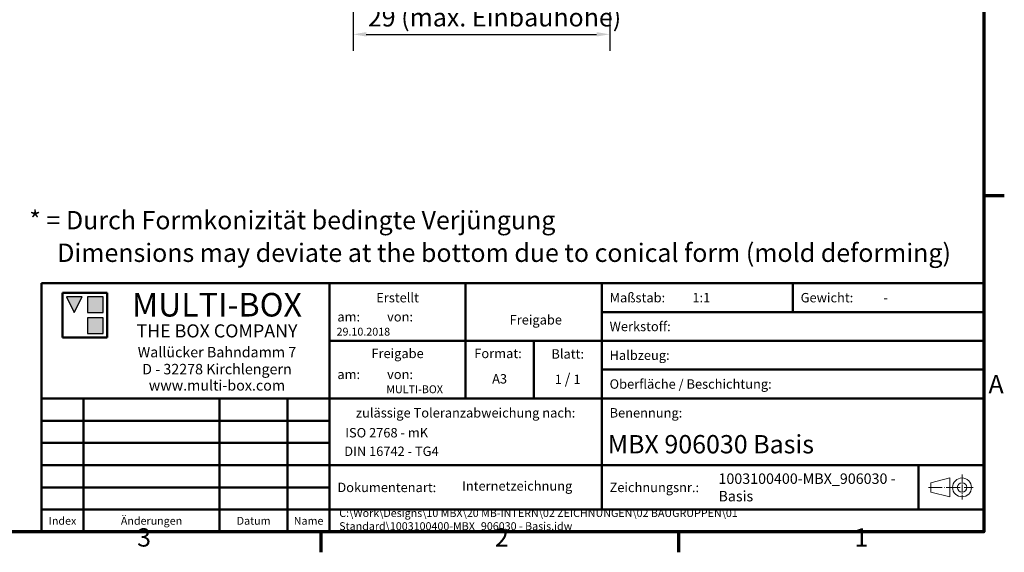
# Model space of a CAD drawing. Units: millimetres. Extents: x 16 to 414, y 6 to 292.
# Drawn here: x 226 to 414, y 6 to 108 of the extents above; entities that cross this region are included whole.
import ezdxf
from ezdxf.enums import TextEntityAlignment as Align

# ---------------------------------------------------------------- set-up
doc = ezdxf.new("R2010")
doc.units = ezdxf.units.MM
doc.linetypes.add('LONG_DASH_DOTTED', pattern=[0.3001, 0.2362, -0.0295, 0.0049, -0.0295])
doc.layers.get('0').update_dxf_attribs({"lineweight": 25})
for name, color, linetype, lineweight in [('1 Unterteil UT', 7, 'Continuous', 25), ('Bemaßung (ISO)', 7, 'Continuous', 25), ('Rahmen (ISO)', 7, 'Continuous', 70), ('Schraffur (ISO)', 7, 'Continuous', 18), ('SCHRIFT-05', 7, 'Continuous', 50), ('Symbol (ISO)', 7, 'Continuous', 25), ('Titel (ISO)', 7, 'Continuous', 50)]:
    doc.layers.add(name, color=color, linetype=linetype, lineweight=lineweight)
doc.styles.add('Notiztext (DIN)', font='isocpeur.ttf')
doc.styles.add('Textstil13', font='isocpeur.ttf')
doc.styles.add('Textstil14', font='isocpeur.ttf')
doc.styles.add('Textstil20', font='verdana.ttf')
doc.styles.add('Textstil25', font='isocpeur.ttf')
doc.styles.add('Textstil27', font='verdana.ttf')
doc.styles.add('Textstil35', font='arial.ttf')
doc.styles.add('Textstil36', font='arial.ttf')
doc.styles.add('Textstil38', font='arial.ttf')
doc.styles.add('Textstil40', font='isocpeur.ttf')
doc.dimstyles.new('Standard (DIN)', dxfattribs={"dimtxt": 3.5, "dimasz": 2.5, "dimexe": 3.175, "dimexo": 0.8, "dimgap": 0.8, "dimtad": 1, "dimrnd": 1e-08, "dimzin": 0, "dimtxsty": 'Notiztext (DIN)', "dimcen": 0.09, "dimdle": 10, "dimclrd": 256, "dimclre": 256, "dimclrt": 256, "dimadec": 0, "dimazin": 0, "dimtfac": 1, "dimtmove": 0, "dimatfit": 3, "dimfxl": 1, "dimtolj": 1, "dimtzin": 0, "dimlwd": -1, "dimlwe": -1, "dimarcsym": 0})

# ---------------------------------------------------------------- blocks, each defined once
blk = doc.blocks.new('Ränder Vorgaberahmen')
at = {"layer": 'Rahmen (ISO)'}
for p, q in [((410, 74.25), (413.9, 74.25)), ((283.33, 10), (283.33, 6.1)), ((351.67, 10), (351.67, 6.1))]:
    blk.add_line(p, q, dxfattribs=at)
at = {"layer": 'Rahmen (ISO)', "flags": 128}
blk.add_lwpolyline([(20, 10), (20, 287), (410, 287), (410, 10), (20, 10)], dxfattribs=at)
at = {"layer": 'Rahmen (ISO)', "char_height": 3.5, "attachment_point": 7, "style": 'Notiztext (DIN)'}
for s, insert in [('A', (410.88, 35.38)), ('3', (248.25, 6.1)), ('2', (316.58, 6.1)), ('1', (385.26, 6.1))]:
    blk.add_mtext(s, dxfattribs=dict(at, insert=insert))
blk = doc.blocks.new('Schriftfelder DIN')
at = {"layer": 'Schraffur (ISO)', "true_color": 0xff0000}
blk.add_hatch(color=1, dxfattribs=at).paths.add_polyline_path([(246.77, 68.62), (243.77, 68.62), (245.27, 65.62)])
at = {"layer": 'Schraffur (ISO)'}
for color, points in [(256, [(247.77, 65.62), (250.77, 65.62), (250.77, 68.62), (247.77, 68.62)]), (7, [(247.77, 64.62), (247.77, 61.62), (250.77, 61.62), (250.77, 64.62)])]:
    blk.add_hatch(color=color, dxfattribs=at).paths.add_polyline_path(points)
at = {"color": 1, "true_color": 0xff0000}
for p, q in [((246.77, 68.62), (243.77, 68.62)), ((243.77, 68.62), (245.27, 65.62)), ((245.27, 65.62), (246.77, 68.62))]:
    blk.add_line(p, q, dxfattribs=at)
at = {"color": 7}
blk.add_line((247.77, 65.62), (250.77, 65.62), dxfattribs=at)
at = {"layer": '1 Unterteil UT', "linetype": 'Continuous', "lineweight": 50}
for p, q in [((251.52, 69.37), (243.02, 69.37)), ((243.02, 69.37), (243.02, 60.87)), ((251.52, 60.87), (251.52, 69.37)), ((243.02, 60.87), (251.52, 60.87))]:
    blk.add_line(p, q, dxfattribs=at)
at = {"layer": '1 Unterteil UT', "linetype": 'Continuous'}
for p, q in [((247.77, 68.62), (247.77, 65.62)), ((250.77, 68.62), (247.77, 68.62)), ((250.77, 65.62), (250.77, 68.62)), ((247.77, 64.62), (247.77, 61.62)), ((250.77, 64.62), (247.77, 64.62)), ((250.77, 61.62), (250.77, 64.62)), ((247.77, 61.62), (250.77, 61.62))]:
    blk.add_line(p, q, dxfattribs=at)
at = {"layer": 'Titel (ISO)'}
for p, q in [((419.02, 71.22), (239.02, 71.22)), ((239.02, 71.22), (239.02, 23.72)), ((294.02, 23.72), (294.02, 71.22)), ((320.02, 60.22), (320.02, 71.22)), ((346.02, 27.97), (346.02, 71.22)), ((382.52, 65.72), (382.52, 71.22)), ((419.02, 23.72), (419.02, 71.22)), ((419.02, 65.72), (346.02, 65.72)), ((294.02, 60.22), (419.02, 60.22)), ((320.02, 49.22), (320.02, 60.22)), ((333.02, 49.22), (333.02, 60.22)), ((419.02, 54.72), (346.02, 54.72)), ((239.02, 49.22), (294.02, 49.22)), ((247.02, 23.72), (247.02, 49.22)), ((273.02, 23.72), (273.02, 49.22)), ((286.02, 23.72), (286.02, 49.22)), ((294.02, 49.22), (419.02, 49.22)), ((239.02, 44.97), (294.02, 44.97)), ((239.02, 40.72), (294.02, 40.72)), ((239.02, 36.47), (294.02, 36.47)), ((294.02, 36.47), (419.02, 36.47)), ((406.52, 36.47), (406.52, 27.97)), ((294.02, 32.22), (239.02, 32.22)), ((239.02, 27.97), (294.02, 27.97)), ((294.02, 27.97), (346.02, 27.97)), ((346.02, 27.97), (419.02, 27.97)), ((239.02, 23.72), (419.02, 23.72))]:
    blk.add_line(p, q, dxfattribs=at)
at = {"layer": 'Titel (ISO)', "lineweight": 18}
for p, q in [((412.5, 34.02), (408.9, 33.12)), ((412.5, 30.42), (412.5, 34.02)), ((408.9, 33.12), (408.9, 31.32)), ((408.9, 31.32), (412.5, 30.42))]:
    blk.add_line(p, q, dxfattribs=at)
at = {"layer": 'Titel (ISO)', "linetype": 'LONG_DASH_DOTTED', "lineweight": 18, "ltscale": 6.257657}
blk.add_line((414.84, 34.7), (414.84, 29.93), dxfattribs=at)
at = {"layer": 'Titel (ISO)', "linetype": 'LONG_DASH_DOTTED', "lineweight": 18, "ltscale": 11.198537}
blk.add_line((408.43, 32.22), (416.96, 32.22), dxfattribs=at)
at = {"layer": 'Titel (ISO)', "lineweight": 18}
for radius in [1.8, 0.9]:
    blk.add_circle((414.84, 32.22), radius, dxfattribs=at)
at = {"layer": 'SCHRIFT-05', "color": 7}
for s, height, style, p in [('MULTI-BOX', 4.5, 'Textstil36', (272.52, 67.12)), ('THE BOX COMPANY', 2.5, 'Textstil35', (272.52, 62.12)), ('Wallücker Bahndamm 7', 2, 'Textstil38', (272.52, 58.07)), ('D - 32278 Kirchlengern', 2, 'Textstil38', (272.52, 54.82)), ('www.multi-box.com', 2, 'Textstil38', (272.52, 51.72))]:
    blk.add_text(s, height=height, dxfattribs=dict(at, style=style)).set_placement(p, align=Align.MIDDLE_CENTER)
at = {"layer": 'Titel (ISO)'}
for s, height, style, p in [('Erstellt', 1.8, 'Textstil27', (307.02, 68.47)), ('Freigabe', 1.8, 'Textstil27', (307.02, 57.82)), ('Format:', 1.8, 'Textstil27', (326.21, 57.82)), ('Blatt:', 1.8, 'Textstil27', (339.52, 57.72)), ('zulässige Toleranzabweichung nach:', 1.8, 'Textstil27', (320.02, 46.47)), ('Index', 1.5, 'Textstil20', (243.02, 25.84)), ('Änderungen', 1.5, 'Textstil20', (260.02, 25.84)), ('Datum', 1.5, 'Textstil20', (279.52, 25.84)), ('Name', 1.5, 'Textstil20', (290.02, 25.84))]:
    blk.add_text(s, height=height, dxfattribs=dict(at, style=style)).set_placement(p, align=Align.MIDDLE_CENTER)
for s, style, p in [('Maßstab:', 'Textstil27', (347.52, 68.47)), ('Gewicht:', 'Textstil27', (384.02, 68.47)), ('am:', 'Textstil27', (295.52, 64.82)), ('von:', 'Textstil27', (305.02, 64.82)), ('Werkstoff:', 'Textstil27', (347.52, 62.97)), ('Halbzeug:', 'Textstil27', (347.52, 57.47)), ('am:', 'Textstil27', (295.52, 53.82)), ('von:', 'Textstil27', (305.02, 53.82)), ('Benennung:', 'Textstil27', (347.52, 46.47)), ('ISO 2768 - mK', 'Textstil25', (297.02, 42.67)), ('Dokumentenart:', 'Textstil27', (295.52, 32.22)), ('Zeichnungsnr.:', 'Textstil27', (347.52, 32.22))]:
    blk.add_text(s, height=1.8, dxfattribs=dict(at, style=style)).set_placement(p, align=Align.MIDDLE_LEFT)
at = {"layer": 'Titel (ISO)', "style": 'Notiztext (DIN)'}
for s, insert, char_height, attachment_point in [('\\fISOCPEUR|b0|i0;\\H1.7923;1 \\fISOCPEUR|b0|i0;\\H2.0000;/ \\fISOCPEUR|b0|i0;\\H1.7923;1 ', (339.52, 52.97), 3.5, 5), ('\\fVerdana|b0|i0;\\H1.8000;Oberfläche / Beschichtung\\fISOCPEUR|b0|i0;\\H1.8000;:', (347.52, 51.97), 1.8, 4)]:
    blk.add_mtext(s, dxfattribs=dict(at, insert=insert, char_height=char_height, attachment_point=attachment_point))
at = {"layer": 'Titel (ISO)'}
for tag, p, height, style in [('<Maßstab>_001', (363.34, 67.57), 1.8, 'Textstil25'), ('MASSE\\P3;_001', (399.84, 67.57), 1.8, 'Textstil25'), ('STATUS_001', (328.43, 63.34), 1.8, 'Textstil25'), ('<Werkstoff>_001', (363.34, 62.34), 1.8, 'Textstil25'), ('ERSTELLUNGSDATUM_001', (295.37, 61.22), 1.5, 'Textstil13'), ('Blattgröße_001', (325.08, 52.07), 1.79, 'Textstil40'), ('KONTROLLIERT_VON_001', (304.87, 50.22), 1.5, 'Textstil13'), ('BEZEICHNUNG_001', (347.17, 38.72), 3.5, 'Notiztext (DIN)'), ('<Allgemeintoleranzen_2.Zeile>_001', (296.84, 38.22), 1.8, 'Textstil25'), ('BAUTEILNUMMER_001', (368.32, 32.89), 2, 'Textstil14'), ('<Dokumentenart>_001', (319.34, 31.59), 1.8, 'Textstil25'), ('BAUTEILNUMMER_002', (368.32, 29.55), 2, 'Textstil14'), ('DATEINAME_UND_PFAD_001', (295.87, 26.57), 1.5, 'Textstil13'), ('DATEINAME_UND_PFAD_002', (295.87, 24.07), 1.5, 'Textstil13')]:
    blk.add_attdef(tag, p, '', height=height, dxfattribs=dict(at, style=style))
for tag, height, style, p in [('<Halbzeug>', 1.8, 'Textstil25', (363.52, 57.47)), ('<Oberfläche_/_Beschichtung>', 1.8, 'Textstil25', (384.52, 51.97)), ('KONTROLLDATUM', 1.5, 'Textstil13', (295.52, 50.97))]:
    blk.add_attdef(tag, text='', height=height, dxfattribs=dict(at, style=style)).set_placement(p, align=Align.MIDDLE_LEFT)
blk = doc.blocks.new('*D51')
at = {"layer": 'Bemaßung (ISO)', "transparency": 16777216}
for p, q in [((338.52, 163.88), (338.52, 101.88)), ((289.52, 162.5), (289.52, 101.88)), ((292.02, 105.06), (336.02, 105.06))]:
    blk.add_line(p, q, dxfattribs=at)
for points in [[(292.02, 105.48), (292.02, 104.64), (289.52, 105.06)], [(336.02, 105.48), (336.02, 104.64), (338.52, 105.06)]]:
    blk.add_solid(points, dxfattribs=at)
at = {"layer": 'Defpoints', "color": 0, "transparency": 16777216}
for p in [(338.52, 164.68), (289.52, 163.3), (338.52, 105.06)]:
    blk.add_point(p, dxfattribs=at)
at = {"layer": 'Bemaßung (ISO)', "transparency": 16777216, "insert": (292.32, 110.06), "char_height": 3.5, "attachment_point": 1, "style": 'Notiztext (DIN)'}
blk.add_mtext('\\A1;\\fISOCPEUR|b0|i0;\\H3.5000;29 (max. Einbauhöhe)', dxfattribs=at)

msp = doc.modelspace()

# ---------------------------------------------------------------- block references
msp.add_blockref('Ränder Vorgaberahmen', (0, 0))
ref = msp.add_blockref('Schriftfelder DIN', (-9.02, -13.72))
ref.add_attrib('BEZEICHNUNG_001', 'MBX 906030 Basis', (338.15, 25), dxfattribs={"layer": 'Titel (ISO)', "height": 3.5, "style": 'Notiztext (DIN)'})
ref.add_attrib('BAUTEILNUMMER_001', '1003100400-MBX_906030 -', (359.3, 19.17), dxfattribs={"layer": 'Titel (ISO)', "height": 2, "style": 'Textstil14'})
ref.add_attrib('ERSTELLUNGSDATUM_001', '29.10.2018', (286.35, 47.5), dxfattribs={"layer": 'Titel (ISO)', "height": 1.5, "style": 'Textstil13'})
ref.add_attrib('KONTROLLIERT_VON_001', 'MULTI-BOX', (295.85, 36.5), dxfattribs={"layer": 'Titel (ISO)', "height": 1.5, "style": 'Textstil13'})
ref.add_attrib('STATUS_001', 'Freigabe', (319.41, 49.62), dxfattribs={"layer": 'Titel (ISO)', "height": 1.8, "style": 'Textstil25'})
ref.add_attrib('Blattgröße_001', 'A3', (316.07, 38.35), dxfattribs={"layer": 'Titel (ISO)', "height": 1.792, "style": 'Textstil40'})
ref.add_attrib('<Maßstab>_001', '1:1', (354.32, 53.85), dxfattribs={"layer": 'Titel (ISO)', "height": 1.8, "style": 'Textstil25'})
ref.add_attrib('MASSE\\P3;_001', '-', (390.82, 53.85), dxfattribs={"layer": 'Titel (ISO)', "height": 1.8, "style": 'Textstil25'})
ref.add_attrib('DATEINAME_UND_PFAD_001', 'C:\\Work\\Designs\\10 MBX\\20 MB-INTERN\\02 ZEICHNUNGEN\\02 BAUGRUPPEN\\01', (286.85, 12.85), dxfattribs={"layer": 'Titel (ISO)', "height": 1.5, "style": 'Textstil13'})
ref.add_attrib('<Dokumentenart>_001', 'Internetzeichnung', (310.32, 17.87), dxfattribs={"layer": 'Titel (ISO)', "height": 1.8, "style": 'Textstil25'})
ref.add_attrib('<Allgemeintoleranzen_2.Zeile>_001', 'DIN 16742 - TG4', (287.82, 24.5), dxfattribs={"layer": 'Titel (ISO)', "height": 1.8, "style": 'Textstil25'})
ref.add_attrib('BAUTEILNUMMER_002', 'Basis', (359.3, 15.83), dxfattribs={"layer": 'Titel (ISO)', "height": 2, "style": 'Textstil14'})
ref.add_attrib('DATEINAME_UND_PFAD_002', 'Standard\\1003100400-MBX_906030 - Basis.idw', (286.85, 10.35), dxfattribs={"layer": 'Titel (ISO)', "height": 1.5, "style": 'Textstil13'})

# ---------------------------------------------------------------- texts
at = {"layer": 'Symbol (ISO)', "insert": (227.64, 71.31), "char_height": 3.5, "width": 180.3734, "attachment_point": 1, "line_spacing_factor": 1.068348, "style": 'Notiztext (DIN)'}
msp.add_mtext('\\fISOCPEUR|b0|i0;\\H3.5000;* = Durch Formkonizität bedingte Verjüngung\\P\\fISOCPEUR|b0|i0;\\H3.5000;     \\fISOCPEUR|b0|i1;\\H3.5000;Dimensions may deviate at the bottom due to conical form (mold deforming)', dxfattribs=at)

# ---------------------------------------------------------------- dimensions: what is measured, and where the dimension line sits
at = {"layer": 'Bemaßung (ISO)'}
dim = msp.add_linear_dim(base=(338.52, 105.06), p1=(289.52, 163.3), p2=(338.52, 164.68), text='\\fISOCPEUR|b0|i0;\\H3.5000;<> (max. Einbauhöhe)', dimstyle='Standard (DIN)', override={"dimgap": 0.8, "dimdec": 0, "dimlfac": 0.591837, "dimtol": 0, "dimlim": 0, "dimtp": 0, "dimtm": 0, "dimtdec": 2, "dimtofl": 0, "dimatfit": 1}, dxfattribs=at)
dim.commit()
dim.dimension.update_dxf_attribs({"geometry": '*D51', "text_midpoint": (314.02, 105.06), "dimtype": 160})

doc.saveas('drawing.dxf')
